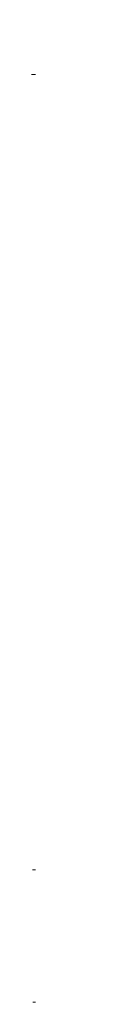
# Model space of a CAD drawing. Units: centimetres. Extents: x -16111 to 32634, y -25955 to 45795.
# Drawn here: x -7369 to -7365, y 9632 to 9684 of the extents above; entities that cross this region are included whole.
import ezdxf

# ---------------------------------------------------------------- set-up
doc = ezdxf.new("R2010")
doc.units = ezdxf.units.CM
doc.layers.add('TRIA_Aro + Folha', color=7, linetype='Continuous', lineweight=0)
pattern_1 = [(0, (0, 0), (0, 6.985), [5.08, -1.905]), (90, (0, 0), (-6.985, 4e-16), [5.08, -1.905])]

msp = doc.modelspace()

# ---------------------------------------------------------------- hatches: boundary and pattern name
at = {"layer": 'TRIA_Aro + Folha'}
h = msp.add_hatch(dxfattribs=at)
h.set_pattern_fill('ANGLE', color=256, style=0)
h.set_pattern_definition(pattern_1)
h.paths.add_polyline_path([(-7365.068, 9683.825), (-7365.318, 9684.1)])
h = msp.add_hatch(dxfattribs=at)
h.set_pattern_fill('ANGLE', color=256, style=0)
h.set_pattern_definition(pattern_1)
edge = h.paths.add_edge_path()
edge.add_line((-7368.318, 9681.781), (-7368.568, 9682.057))
edge.add_line((-7368.568, 9682.057), (-7368.318, 9682.057))
h = msp.add_hatch(dxfattribs=at)
h.set_pattern_fill('ANGLE', color=256, style=0)
h.set_pattern_definition(pattern_1)
h.paths.add_polyline_path([(-7368.568, 9682.057), (-7368.318, 9682.057), (-7368.318, 9682.057)])
h = msp.add_hatch(dxfattribs=at)
h.set_pattern_fill('ANGLE', color=256, style=0)
h.set_pattern_definition(pattern_1)
edge = h.paths.add_edge_path()
edge.add_line((-7368.318, 9680.981), (-7368.568, 9681.257))
edge.add_line((-7368.568, 9681.257), (-7368.318, 9681.257))
h = msp.add_hatch(dxfattribs=at)
h.set_pattern_fill('ANGLE', color=256, style=0)
h.set_pattern_definition(pattern_1)
h.paths.add_polyline_path([(-7368.568, 9677.604), (-7368.568, 9678.267), (-7368.318, 9678.267), (-7368.318, 9677.604)])
h = msp.add_hatch(dxfattribs=at)
h.set_pattern_fill('ANGLE', color=256, style=0)
h.set_pattern_definition(pattern_1)
h.paths.add_polyline_path([(-7368.568, 9678.267), (-7368.318, 9677.604), (-7368.318, 9678.267)])
h = msp.add_hatch(dxfattribs=at)
h.set_pattern_fill('ANGLE', color=256, style=0)
h.set_pattern_definition(pattern_1)
edge = h.paths.add_edge_path()
edge.add_line((-7368.318, 9677.329), (-7368.568, 9677.604))
edge.add_line((-7368.568, 9677.604), (-7368.318, 9677.604))
h = msp.add_hatch(dxfattribs=at)
h.set_pattern_fill('ANGLE', color=256, style=0)
h.set_pattern_definition(pattern_1)
edge = h.paths.add_edge_path()
edge.add_line((-7365.318, 9675.995), (-7365.318, 9677.135))
edge.add_line((-7365.068, 9676.382), (-7365.318, 9676.376))
h = msp.add_hatch(dxfattribs=at)
h.set_pattern_fill('ANGLE', color=256, style=0)
h.set_pattern_definition(pattern_1)
edge = h.paths.add_edge_path()
edge.add_line((-7368.318, 9675.652), (-7368.568, 9675.928))
edge.add_line((-7368.318, 9675.928), (-7368.318, 9675.951))
edge.add_line((-7368.568, 9675.928), (-7368.318, 9675.928))
h = msp.add_hatch(dxfattribs=at)
h.set_pattern_fill('ANGLE', color=256, style=0)
h.set_pattern_definition(pattern_1)
edge = h.paths.add_edge_path()
edge.add_line((-7365.318, 9651.801), (-7365.318, 9651.096))
edge.add_line((-7365.318, 9650.725), (-7365.318, 9651.202))
h = msp.add_hatch(dxfattribs=at)
h.set_pattern_fill('ANGLE', color=256, style=0)
h.set_pattern_definition(pattern_1)
h.paths.add_polyline_path([(-7365.318, 9651.484), (-7365.068, 9651.478), (-7365.318, 9651.202)])
h = msp.add_hatch(dxfattribs=at)
h.set_pattern_fill('ANGLE', color=256, style=0)
h.set_pattern_definition(pattern_1)
edge = h.paths.add_edge_path()
edge.add_line((-7368.318, 9647.372), (-7368.568, 9647.372))
edge.add_line((-7368.568, 9647.372), (-7368.318, 9647.647))
h = msp.add_hatch(dxfattribs=at)
h.set_pattern_fill('ANGLE', color=256, style=0)
h.set_pattern_definition(pattern_1)
edge = h.paths.add_edge_path()
edge.add_line((-7368.318, 9645.141), (-7368.568, 9645.141))
edge.add_line((-7368.568, 9645.141), (-7368.318, 9645.416))
h = msp.add_hatch(dxfattribs=at)
h.set_pattern_fill('ANGLE', color=256, style=0)
h.set_pattern_definition(pattern_1)
edge = h.paths.add_edge_path()
edge.add_line((-7365.318, 9643.933), (-7365.318, 9645.074))
edge.add_line((-7365.068, 9644.686), (-7365.318, 9644.692))
edge.add_line((-7365.068, 9644.686), (-7365.318, 9644.411))
h = msp.add_hatch(dxfattribs=at)
h.set_pattern_fill('ANGLE', color=256, style=0)
h.set_pattern_definition(pattern_1)
edge = h.paths.add_edge_path()
edge.add_line((-7365.318, 9645.074), (-7365.318, 9643.933))
edge.add_line((-7365.318, 9644.411), (-7365.068, 9644.686))
h = msp.add_hatch(dxfattribs=at)
h.set_pattern_fill('ANGLE', color=256, style=0)
h.set_pattern_definition(pattern_1)
edge = h.paths.add_edge_path()
edge.add_line((-7368.318, 9642.802), (-7368.568, 9642.802))
edge.add_line((-7368.568, 9642.802), (-7368.318, 9643.077))
h = msp.add_hatch(dxfattribs=at)
h.set_pattern_fill('ANGLE', color=256, style=0)
h.set_pattern_definition(pattern_1)
edge = h.paths.add_edge_path()
edge.add_line((-7368.318, 9642.802), (-7368.568, 9642.802))
edge.add_line((-7368.568, 9642.802), (-7368.318, 9643.077))
h = msp.add_hatch(dxfattribs=at)
h.set_pattern_fill('ANGLE', color=256, style=0)
h.set_pattern_definition(pattern_1)
h.paths.add_polyline_path([(-7365.068, 9641.696), (-7365.318, 9641.421)])
h = msp.add_hatch(dxfattribs=at)
h.set_pattern_fill('ANGLE', color=256, style=0)
h.set_pattern_definition(pattern_1)
edge = h.paths.add_edge_path()
edge.add_line((-7368.318, 9640.571), (-7368.568, 9640.571))
edge.add_line((-7368.318, 9641.234), (-7368.318, 9640.846))
edge.add_line((-7368.568, 9640.571), (-7368.318, 9640.846))
h = msp.add_hatch(dxfattribs=at)
h.set_pattern_fill('ANGLE', color=256, style=0)
h.set_pattern_definition(pattern_1)
edge = h.paths.add_edge_path()
edge.add_line((-7368.318, 9640.846), (-7368.568, 9640.571))
edge.add_line((-7368.318, 9641.234), (-7368.318, 9640.846))
edge.add_line((-7368.568, 9640.571), (-7368.318, 9640.571))
h = msp.add_hatch(dxfattribs=at)
h.set_pattern_fill('ANGLE', color=256, style=0)
h.set_pattern_definition(pattern_1)
edge = h.paths.add_edge_path()
edge.add_line((-7368.318, 9640.571), (-7368.568, 9640.571))
edge.add_line((-7368.568, 9640.571), (-7368.318, 9640.846))
h = msp.add_hatch(dxfattribs=at)
h.set_pattern_fill('ANGLE', color=256, style=0)
h.set_pattern_definition(pattern_1)
edge = h.paths.add_edge_path()
edge.add_line((-7368.318, 9638.349), (-7368.318, 9637.865))
edge.add_line((-7368.318, 9637.59), (-7368.318, 9637.056))
edge.add_line((-7368.318, 9637.056), (-7368.568, 9636.781))
edge.add_line((-7368.568, 9636.781), (-7368.318, 9636.781))
edge.add_line((-7368.318, 9636.118), (-7368.318, 9635.635))
edge.add_line((-7368.318, 9635.359), (-7368.318, 9634.717))
edge.add_line((-7368.318, 9634.442), (-7368.318, 9634.055))
edge.add_line((-7368.318, 9634.055), (-7368.568, 9633.779))
edge.add_line((-7368.568, 9633.779), (-7368.318, 9633.779))
edge.add_line((-7368.318, 9634.442), (-7368.318, 9634.055))
edge.add_line((-7368.318, 9634.717), (-7368.318, 9635.359))
edge.add_line((-7368.318, 9635.635), (-7368.318, 9636.118))
edge.add_line((-7368.318, 9637.056), (-7368.318, 9637.59))
edge.add_line((-7368.318, 9637.865), (-7368.318, 9638.349))
edge.add_line((-7368.318, 9639.012), (-7368.318, 9638.624))
edge.add_line((-7368.318, 9639.287), (-7368.568, 9639.012))
edge.add_line((-7368.318, 9639.812), (-7368.318, 9639.287))
edge.add_line((-7368.568, 9639.012), (-7368.318, 9639.012))
h = msp.add_hatch(dxfattribs=at)
h.set_pattern_fill('ANGLE', color=256, style=0)
h.set_pattern_definition(pattern_1)
edge = h.paths.add_edge_path()
edge.add_line((-7368.318, 9639.012), (-7368.568, 9639.012))
edge.add_line((-7368.568, 9639.012), (-7368.318, 9639.287))
h = msp.add_hatch(dxfattribs=at)
h.set_pattern_fill('ANGLE', color=256, style=0)
h.set_pattern_definition(pattern_1)
edge = h.paths.add_edge_path()
edge.add_line((-7368.318, 9638.349), (-7368.568, 9638.349))
edge.add_line((-7368.568, 9638.349), (-7368.318, 9638.624))
edge.add_line((-7368.568, 9639.012), (-7368.318, 9639.012))
h = msp.add_hatch(dxfattribs=at)
h.set_pattern_fill('ANGLE', color=256, style=0)
h.set_pattern_definition(pattern_1)
edge = h.paths.add_edge_path()
edge.add_line((-7365.318, 9637.727), (-7365.068, 9638.003))
edge.add_line((-7365.068, 9638.003), (-7365.318, 9638.009))
h = msp.add_hatch(dxfattribs=at)
h.set_pattern_fill('ANGLE', color=256, style=0)
h.set_pattern_definition(pattern_1)
edge = h.paths.add_edge_path()
edge.add_line((-7365.318, 9636.968), (-7365.068, 9637.244))
edge.add_line((-7365.068, 9637.244), (-7365.318, 9637.25))
h = msp.add_hatch(dxfattribs=at)
h.set_pattern_fill('ANGLE', color=256, style=0)
h.set_pattern_definition(pattern_1)
h.paths.add_polyline_path([(-7365.068, 9637.244), (-7365.318, 9636.968)])
h = msp.add_hatch(dxfattribs=at)
h.set_pattern_fill('ANGLE', color=256, style=0)
h.set_pattern_definition(pattern_1)
edge = h.paths.add_edge_path()
edge.add_line((-7368.318, 9633.779), (-7368.568, 9633.779))
edge.add_line((-7368.568, 9633.779), (-7368.318, 9634.055))
h = msp.add_hatch(dxfattribs=at)
h.set_pattern_fill('ANGLE', color=256, style=0)
h.set_pattern_definition(pattern_1)
edge = h.paths.add_edge_path()
edge.add_line((-7368.318, 9633.779), (-7368.568, 9633.779))
edge.add_line((-7368.568, 9633.779), (-7368.318, 9634.055))
h = msp.add_hatch(dxfattribs=at)
h.set_pattern_fill('ANGLE', color=256, style=0)
h.set_pattern_definition(pattern_1)
edge = h.paths.add_edge_path()
edge.add_line((-7368.318, 9632.211), (-7368.568, 9632.211))
edge.add_line((-7368.568, 9632.211), (-7368.318, 9632.486))

doc.saveas('drawing.dxf')
